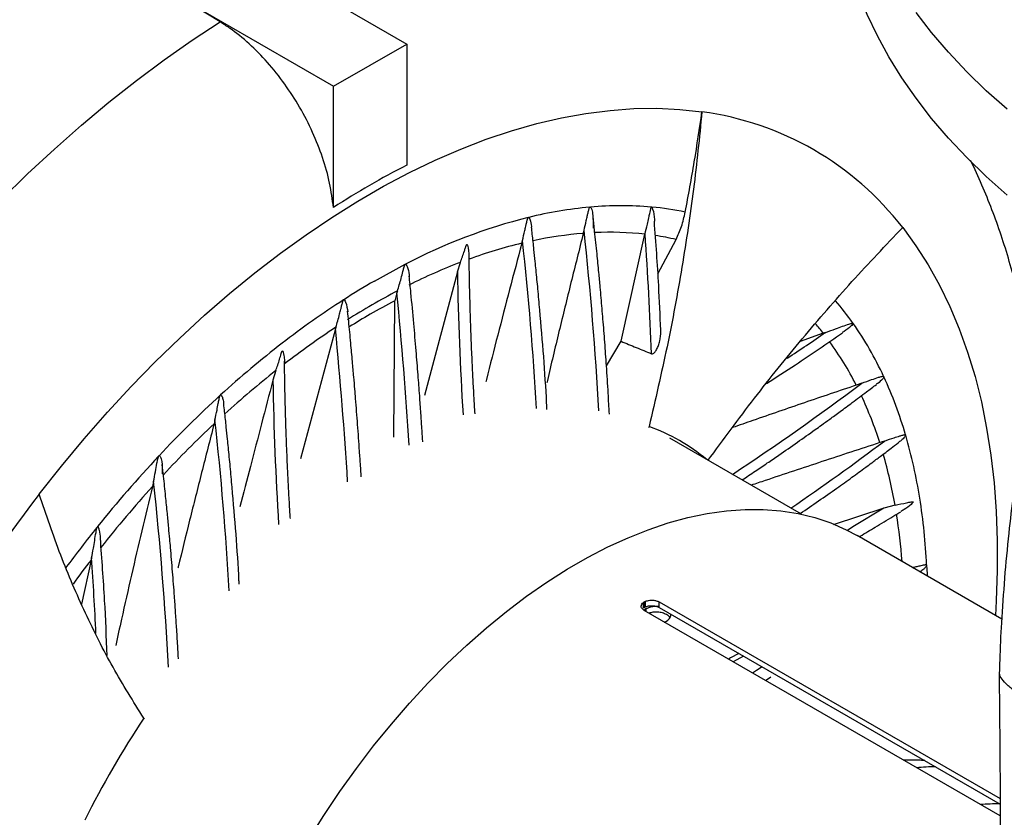
# Model space of a CAD drawing. Units: inches. Extents: x 0.1 to 16.9, y 0.1 to 10.9.
# Drawn here: x 7.6 to 8, y 9.5 to 9.7 of the extents above; entities that cross this region are included whole.
import ezdxf

# ---------------------------------------------------------------- set-up
doc = ezdxf.new("R2010")
doc.units = ezdxf.units.IN
doc.header["$MEASUREMENT"] = 0

msp = doc.modelspace()

# ---------------------------------------------------------------- linework, layer by layer
at = {"color": 7, "linetype": 'Continuous', "lineweight": 25}
for p, q in [((7.698217935602843, 9.768448230592353), (7.752305759845203, 9.737223994329408)), ((7.684101861369045, 9.74530839675977), (7.671449811069504, 9.752995321106754)), ((7.671449811069504, 9.752995321106754), (7.725537635178844, 9.721771084883946)), ((7.725537635178844, 9.721771084883946), (7.752305759845203, 9.737223994329408)), ((7.752305759845203, 9.737223994329408), (7.752305759845203, 9.692903497129697)), ((7.725537635178844, 9.677450587684232), (7.725537635178844, 9.721771084883946)), ((7.819246151757701, 9.677586764535143), (7.81931053582642, 9.677625265420097)), ((7.84173137647744, 9.677630826791072), (7.841813434875201, 9.677680509072612)), ((7.796760927037958, 9.673819171536953), (7.796807237729745, 9.67384657631896)), ((7.816856364719664, 9.667996081850044), (7.817110388138697, 9.669089093677648)), ((7.830626369236644, 9.628559579875462), (7.839369638193866, 9.667680866255731)), ((7.839369638193866, 9.667680866255731), (7.839400110425505, 9.66781261624382)), ((7.794372588821689, 9.664390599554288), (7.794618196417421, 9.665399756719001)), ((7.844110647023159, 9.65323111124524), (7.850729165667859, 9.665770917217605)), ((7.740547865238604, 9.650578327429264), (7.751796706682308, 9.656710744584535)), ((7.751796706682308, 9.656710744584537), (7.751820915380728, 9.656722739501282)), ((7.770847715211469, 9.653967697861887), (7.771951315446688, 9.657390366067876)), ((7.770847715211469, 9.653967697861889), (7.75884246376952, 9.608677244960822)), ((7.748735679683004, 9.64627037062245), (7.747940610283759, 9.643362590199215)), ((7.748933524223353, 9.646950455029584), (7.748735679683004, 9.64627037062245)), ((7.729292722169499, 9.643719489009037), (7.72927481509632, 9.643707152851652)), ((7.729305252878353, 9.643726685373993), (7.729292722169499, 9.643719489009037)), ((7.747665553149544, 9.593501448729075), (7.747940610283759, 9.643362590199215)), ((7.915470377133662, 9.635048369490685), (7.915467973381045, 9.63514682658438)), ((7.726270557900844, 9.633084961020902), (7.713537358983819, 9.5855386974583)), ((7.726442571668232, 9.63368518760165), (7.726270557900844, 9.633084961020902)), ((7.904551206376332, 9.631488887726228), (7.896078557904501, 9.628441774489154)), ((7.905424593875813, 9.631805629012185), (7.904551206376332, 9.631488887726228)), ((7.825314494747401, 9.619576653937516), (7.830626369190458, 9.628559579795112)), ((7.706816610367547, 9.627832509658251), (7.706820028158987, 9.627834443212544)), ((7.704490078767616, 9.61780681537542), (7.703404001998979, 9.61430230876955)), ((7.926673005435331, 9.615550401566958), (7.926671493539928, 9.615626955748285)), ((7.918606069436747, 9.613234319170553), (7.916591749662194, 9.612509316388289)), ((7.684334803439246, 9.608916951866), (7.684287132155962, 9.608890102008639)), ((7.682268519358422, 9.599794656950824), (7.681935090564626, 9.598339341575823)), ((7.840884592182328, 9.597355391221306), (7.840726999535943, 9.596900275123199)), ((7.896577007104327, 9.565306532105467), (7.848485029496588, 9.593069439828309)), ((7.926851858425996, 9.592074524695088), (7.92517405205322, 9.591490924133364)), ((7.934651136198777, 9.594190970835948), (7.934650356086835, 9.59424556939765)), ((7.661849578719505, 9.58672365699581), (7.661782528403085, 9.58668628242528)), ((7.659822374329232, 9.57722459223124), (7.659443161109493, 9.575444501048471)), ((7.939792466051146, 9.571197836531598), (7.939792491565705, 9.571193904527036)), ((7.926683166105881, 9.567570462183022), (7.90820233806316, 9.561491370429218)), ((7.930756804322817, 9.568668110536999), (7.926683166105881, 9.567570462183022)), ((7.639364353999763, 9.560806831383374), (7.639277890235177, 9.560759227891378)), ((7.969741102479571, 9.527008070263584), (7.916878212881511, 9.557525166853878)), ((7.637150322382883, 9.549346261090047), (7.636987967278592, 9.548577418602518)), ((7.636987967278592, 9.548577418602518), (7.633516157928729, 9.532483557755894)), ((7.942314006147492, 9.546698906318966), (7.942312347878083, 9.546718627454629)), ((7.942314046204649, 9.546684459449658), (7.942314006147492, 9.546698906318966)), ((7.838789814760104, 9.533046102087877), (7.839138296013778, 9.53327310675208)), ((7.838794280994766, 9.531035599841395), (7.838789814760104, 9.533046102087877)), ((7.838794280994766, 9.531035599841395), (7.839138295986692, 9.531260019580989)), ((7.839138296013778, 9.53327310675208), (7.839530868111237, 9.533473509228287)), ((7.839138295986692, 9.531260019580989), (7.839138296013778, 9.53327310675208)), ((7.839138295986692, 9.531260019580989), (7.839526402380796, 9.531457850666614)), ((7.839526402380796, 9.531457850666614), (7.839530868111237, 9.533473509228287)), ((7.844577576564915, 9.531230114859648), (7.844610771975453, 9.533262000321226)), ((7.844577576564915, 9.531230114859648), (7.969131692763301, 9.459326554088644)), ((7.844610771975453, 9.533262000321226), (7.969117591222142, 9.461385743499255)), ((7.969135912520495, 9.455018451229806), (7.839105098222173, 9.530083642516706)), ((7.839666305991077, 9.530677881141603), (7.839179466510157, 9.530360694759061)), ((7.839179466510157, 9.530360694759061), (7.839180483310505, 9.530040123631538)), ((7.839666309574185, 9.530677883468021), (7.83966630254207, 9.52975966615886)), ((7.846377636807001, 9.525885295356018), (7.847278719764579, 9.52628031359728)), ((7.847278719764579, 9.52628031359728), (7.847765951577762, 9.526595814376591)), ((7.875429075082382, 9.513419923866088), (7.871621792883136, 9.511312154251295)), ((7.883413158285672, 9.5045051438957), (7.88540296978123, 9.505813558176076)), ((7.65647657067917, 9.490333818371797), (7.656231852601497, 9.490757633658362))]:
    msp.add_line(p, q, dxfattribs=at)
at = {"color": 7, "linetype": 'Continuous', "lineweight": 25, "flags": 128}
for points in [[(7.9716727667205, 9.68196627655137), (7.96409231831911, 9.688747997037307), (7.956966842967071, 9.695692168391194), (7.950306773194938, 9.702788623532763), (7.94412186012498, 9.710026972420446), (7.938421159194401, 9.717396617263612), (7.93321301689711, 9.72488676803897), (7.928505058563484, 9.732486458288433), (7.924304177195989, 9.740184561175285), (7.920616523377014, 9.747969805775188), (7.917447496263704, 9.755830793578127), (7.914801735682951, 9.763756015177165), (7.912683115338159, 9.771733867119563), (7.911094737137674, 9.779752668895599), (7.910038926653238, 9.787800680040188), (7.909517229715068, 9.795866117322321), (7.909456780737649, 9.799702827163536)], [(7.9716727667205, 9.713371692393128), (7.96409231831911, 9.720153412879068), (7.956966842967071, 9.727097584232952), (7.950306773194938, 9.734194039374522), (7.94412186012498, 9.741432388262204), (7.938421159194401, 9.74880203310537)], [(7.516939559690447, 9.56907521995989), (7.524677819932961, 9.581297117441988), (7.532665648658452, 9.59331796398299), (7.540891509889995, 9.605120399144523), (7.549343523885474, 9.616687377916694), (7.55800948429423, 9.62800219533439), (7.56687687578541, 9.639048510602496), (7.575932892122537, 9.649810370695171), (7.585164454658197, 9.660272233395137), (7.594558231222156, 9.670418989739638), (7.6041006553756, 9.680235985840735), (7.613777946003705, 9.689709044048357), (7.623576127218256, 9.69882448342559), (7.633481048541538, 9.707569139506601), (7.643478405342371, 9.715930383308702), (7.653553759494791, 9.723896139571027), (7.663692560229494, 9.731454904193583), (7.673880165147986, 9.738595760851387), (7.684101861369045, 9.74530839675977)], [(7.61806018175556, 9.572652580372752), (7.62618225294003, 9.582917057216065), (7.634496567494488, 9.59290091734815), (7.642988974629812, 9.602587168448299), (7.651645020447036, 9.61195932472014), (7.660449972537589, 9.621001434950113), (7.669388845057541, 9.629698109656108), (7.678446424233201, 9.638034547280038), (7.687607294254637, 9.645996559379775), (7.696855863513059, 9.653570594777593), (7.706176391137419, 9.660743762623975), (7.715553013785033, 9.667503854337577), (7.724969772640668, 9.67383936438398), (7.734410640578102, 9.67973950985786), (7.743859549437962, 9.685194248835273), (7.753300417375397, 9.6901942974648), (7.762717176231031, 9.694731145768458), (7.772093798878646, 9.698797072125515), (7.781414326503006, 9.702385156414529), (7.790662895761429, 9.705489291791231), (7.799823765782864, 9.708104195082267), (7.808881344958523, 9.710225415777039), (7.817820217478476, 9.711849343602378), (7.826625169569029, 9.712973214667159), (7.835281215386252, 9.713595116166386), (7.843773622521575, 9.713713989636737), (7.852087937076035, 9.713329632758057), (7.860210008260506, 9.712442699697702)], [(7.71646034500534, 9.446287266358736), (7.722052257686081, 9.455190607562498), (7.727889753483304, 9.463895780545881), (7.733957352407558, 9.472379700755058), (7.740238964277269, 9.480619870358785), (7.746717931386999, 9.488594437908608), (7.753377072680696, 9.496282256284967), (7.76019872931276, 9.503662938775566), (7.76716481147613, 9.510716913137262), (7.774256846373199, 9.517425473498141), (7.781456027202354, 9.523770829962118), (7.788743263030227, 9.529736155784553), (7.796099229417431, 9.535305631993753), (7.803504419663483, 9.540464489340032), (7.81093919653508, 9.545199047461113), (7.818383844340506, 9.54949675115999), (7.825818621212103, 9.55334620369905), (7.833223811458155, 9.556737197022175), (7.840579777845358, 9.559660738824668), (7.847867013673232, 9.562109076399233), (7.855066194502387, 9.564075717194761), (7.862158229399455, 9.565555446033404), (7.869124311562826, 9.56654433894029), (7.875945968194889, 9.567039773549206), (7.882605109488586, 9.567040436056631), (7.889084076598316, 9.566546324705715), (7.895365688468026, 9.565558749790936), (7.901433287392281, 9.564080330183431), (7.907270783189504, 9.562114986386224), (7.912862695870244, 9.559667930137755), (7.916878212881514, 9.557525166853878)], [(7.87363536729853, 9.514455409328779), (7.870669003362395, 9.51277896831773), (7.869877183960935, 9.512319295544476)]]:
    msp.add_lwpolyline(points, dxfattribs=at)
at = {"color": 8, "linetype": 'Continuous', "lineweight": 25, "flags": 128}
for points in [[(7.933553585118065, 9.670088589904948), (7.938382025685821, 9.663496921291824), (7.942871352153285, 9.656487490727564), (7.947013923780892, 9.649072228116095), (7.950802689998551, 9.641263754078974), (7.954231202405563, 9.633075358475365), (7.957293625745665, 9.624520977782977), (7.959984747838512, 9.615615171378472), (7.9622999884507, 9.606373096757705), (7.96423540709123, 9.596810483737992), (7.965787709718138, 9.58694360768628), (7.966954254344886, 9.576789261818826), (7.967733055536965, 9.566364728619488), (7.968122787791069, 9.555687750425296), (7.968122787791069, 9.544776499229377), (7.967733055536965, 9.53364954575259), (7.967415407240876, 9.52835066554694)], [(7.926683166105881, 9.567570462183022), (7.915356379417195, 9.56067035143735), (7.913349074646289, 9.559426453157666)], [(7.942314046204643, 9.546684459449656), (7.942450955950287, 9.543520057744242), (7.942478350546224, 9.542746521952342)], [(7.882161554993177, 9.509533345941724), (7.880180319258228, 9.50823514523232), (7.878665232473697, 9.507246063124848)]]:
    msp.add_lwpolyline(points, dxfattribs=at)
at = {"color": 7, "linetype": 'Continuous', "lineweight": 25}
for centre, radius, start, end in [((7.845396881464659, 9.6021104753205), 0.1113221831509374, 37.63601233930892, 82.35323590594088), ((7.893040248045947, 9.418206955728461), 0.3086492929311936, 117.1272943095151, 122.8673291577889), ((7.833163537592982, 9.525560143300531), 0.1526623306270928, 95.23060375307732, 103.7443796485453), ((7.830736748904655, 9.552599802151454), 0.1255135010981121, 84.97461094091163, 95.16505757509759), ((7.831910652649518, 9.568271061460308), 0.1097996899245306, 78.33830448080364, 84.77487830376596), ((7.846750744512955, 9.474801663613379), 0.2051997814601323, 104.1000202377652, 117.5563974113736), ((6.670340090627531, 9.583329886973416), 1.172108638921758, 1.987741112210675, 4.133324085434444), ((7.835710072071926, 9.492795626434903), 0.1765038875529545, 103.5445612981502, 110.0875682355486), ((7.849165320357062, 9.456769938156528), 0.2149664128407776, 111.0505220563916, 116.53321348091), ((7.880960770172738, 9.407530235763142), 0.2806922847792545, 120.0157372501232, 122.7034511728027), ((7.869086081134482, 9.417699027146254), 0.2588297782690934, 117.6594028781189, 122.3352205891749), ((7.899846239422165, 9.378583851892701), 0.315253827110645, 122.755867592982, 127.7551422252061), ((7.894276632144579, 9.3786266139511), 0.3053246597453777, 123.3457815791449, 127.684542208908), ((7.812651475425414, 9.563009636142842), 0.1255440386910093, 24.82771759323446, 35.01651020981836), ((7.928195511013453, 9.34188719941743), 0.3616254047924933, 127.7471045579252, 132.4033973004316), ((7.788009156924583, 9.551589658061415), 0.1527044190375393, 16.24999970794464, 24.76221005796205), ((7.958211566288377, 9.30895278430773), 0.4061860231343092, 132.4221680995785, 136.8546584371154), ((7.817432369754143, 9.531909076041883), 0.06952141330112267, 50.13504394685454, 70.28521968839732), ((7.755478526904608, 9.542060931156998), 0.1866021568959162, 8.983072310146703, 16.22228660333577), ((7.987013863158772, 9.281904005402884), 0.4456982920748054, 136.8855944138734, 141.2615699613968), ((8.057936825948731, 9.233999813132437), 0.5551370631350149, 142.4080015722357, 157.5919982821366), ((7.71668437741858, 9.53585641604744), 0.2258892841423254, 2.75621293596525, 9.000159003830458), ((7.955172171195708, 9.293324764959324), 0.3582527762962067, 146.5575349564086, 153.4424648979622)]:
    msp.add_arc(centre, radius, start, end, dxfattribs=at)
at = {"color": 8, "linetype": 'Continuous', "lineweight": 25}
for centre, radius, start, end in [((7.828251551048666, 9.52554904519006), 0.1429020941927849, 94.57369081016081, 102.0192200730484), ((6.597603525665822, 9.535807434535627), 1.226768514546279, 3.142562660821231, 6.23718317583726), ((7.826561257968599, 9.551545556343191), 0.1168394831059978, 83.70637414938486, 92.69123749312688), ((6.575755915666266, 9.532056939401143), 1.226134399798068, 3.362013671053522, 6.243296536570778), ((7.828067909665758, 9.565534476821083), 0.102766125289213, 77.26084032004894, 81.54571824282579), ((8.919747000098893, 9.672932475073916), 1.149055799162746, 180.945690394593, 183.5557529780756), ((6.202604965598154, 9.494242946843746), 1.553586985854772, 3.556405545662388, 5.615708498699059), ((7.82494750333503, 9.571333254418837), 0.1106977195693565, 35.23290753631818, 40.61334147071511), ((6.180652940965748, 9.481306427195934), 1.553052008501384, 3.539890991571434, 5.608422773543094), ((7.367788774171443, 10.41711587664383), 0.9517165857882594, 303.3774175287102, 304.3961587532295), ((7.8226000304373, 9.567152430424096), 0.1041881709983386, 38.13398315795006, 40.62011387042594), ((7.811900232585964, 9.559483186010858), 0.1173545237752971, 26.86216035428349, 35.99997533967361), ((7.922133335735112, 9.342944620696523), 0.350596368160196, 128.3731256809588, 132.3663949319227), ((8.853929012473623, 9.634053847543752), 1.150694539402891, 180.9835237337267, 183.6129822150696), ((7.36658976699835, 10.34595637037112), 0.9173895587335452, 303.3789857198271, 306.9935473153932), ((7.788177390793005, 9.547907301005361), 0.1437623643427225, 17.64776058320564, 24.99485200496956), ((6.465424925333632, 9.467337857944017), 1.224031509366609, 3.274342260015694, 6.212344969280686), ((7.952112293752658, 9.310500844172088), 0.3947742667780502, 133.1871837466916, 137.0000725271236), ((7.387751813411887, 10.3062213592566), 0.8947818504241345, 304.3562404217172, 307.0486745928629), ((7.756292966479218, 9.538177888548471), 0.1771081148678043, 9.913196307333124, 16.09665034437386), ((7.980593706740095, 9.284267851576663), 0.4334991512753643, 137.8024363656847, 141.655141923738), ((6.441905212092345, 9.44509238024099), 1.22506372712467, 3.009180872255832, 6.191819855589471), ((7.720582954475631, 9.532154516379462), 0.2133280719024055, 4.268866561365326, 8.955996848345507), ((8.006026770211411, 9.266432294065458), 0.4702103003746695, 141.275577193967, 143.5459995873179), ((6.458369381129287, 9.465899078132916), 1.181730908373897, 2.707006611622593, 4.049275319658675), ((7.997827752248363, 9.270554217757676), 0.4555241493324391, 142.3861324017997, 143.7680209703649), ((7.945134456284826, 9.399979613037), 0.07295941856450364, 89.67074457405741, 95.13770661176613), ((7.968523372895783, 9.386477478820876), 0.0729594186235469, 89.67074457627061, 95.13770660955178)]:
    msp.add_arc(centre, radius, start, end, dxfattribs=at)
at = {"color": 7, "linetype": 'Continuous', "lineweight": 25}
for points, knots in [([(7.725537635178844, 9.677450587684232), (7.725156529913241, 9.680385518543323), (7.724383278328018, 9.686340408554425), (7.721737489209537, 9.695663667235033), (7.718046425566336, 9.70505732017127), (7.713372582155935, 9.71413193109632), (7.70779429180717, 9.722778705468642), (7.701565553283308, 9.730603030085875), (7.694752543604026, 9.737503400461154), (7.688861002598678, 9.742280853265141), (7.6852627012103, 9.744569924640512), (7.684101861369045, 9.74530839675977)], [0, 0, 0, 0, 0.1163025736459733, 0.2359745654398778, 0.3522782194569847, 0.4719612623027062, 0.5881446008063159, 0.7077060853464694, 0.8237355004575299, 0.9431357099967941, 1, 1, 1, 1]), ([(7.860210008260506, 9.712442699697702), (7.859260865007493, 9.703049720844898), (7.857362578034126, 9.684263758514334), (7.853025212507684, 9.655574234065043), (7.84768776532963, 9.626587549475044), (7.843152316917591, 9.607099445488602), (7.840884592182328, 9.597355391221306)], [0, 0, 0, 0, 0.2483760512382646, 0.4967522247730546, 0.7483760536623172, 1, 1, 1, 1]), ([(7.854104749579146, 9.675804284089416), (7.855249327653933, 9.681940181867471), (7.857540116834594, 9.694220731838886), (7.859319621600998, 9.706365824460745), (7.860210008260506, 9.712442699697702)], [0, 0, 0, 0, 0.49964356582858, 1, 1, 1, 1]), ([(7.98122453727133, 9.614877279493093), (7.981184663171247, 9.615241579897218), (7.980757975443166, 9.619139912685954), (7.979613138334619, 9.626416945227874), (7.977761300238784, 9.6366785008298), (7.975518065640948, 9.646723231263765), (7.972930269989053, 9.656555827961997), (7.9699835168698, 9.66615197710772), (7.966695501730409, 9.675505374351362), (7.963023745192059, 9.684569490559259), (7.96024266788436, 9.690923162639065), (7.958577989973728, 9.694176472709248), (7.958370795784299, 9.694581396051259)], [0, 0, 0, 0, 0.01262059513849013, 0.1350514006705839, 0.257341861112484, 0.3793998013211017, 0.5011303008852926, 0.6224393219647433, 0.7432380654149288, 0.8634477002589379, 0.9830040136421537, 1, 1, 1, 1]), ([(7.817110388138697, 9.669089093677648), (7.817377071627485, 9.670259475123297), (7.817756127048772, 9.671923018051888), (7.818266767194647, 9.674152630549303), (7.818535393497268, 9.67534828144484), (7.818725707203657, 9.676158882523845), (7.818865604410917, 9.676698649620942), (7.818985909335515, 9.677093449981026), (7.819086427724763, 9.677357340430163), (7.819184055624373, 9.677523608915426), (7.81922853199401, 9.67756884414242), (7.819246151757703, 9.67758676453513)], [0, 0, 0, 0, 0.4515111441989718, 0.6417635668315659, 0.769324302528505, 0.8532177568960068, 0.9079717407041035, 0.9437570243100952, 0.9797280237258964, 0.9919690515556872, 1, 1, 1, 1]), ([(7.81931053582642, 9.677625265420097), (7.819332235771188, 9.677628922592723), (7.819380063565524, 9.677636983189284), (7.81941712367099, 9.67761542889665), (7.81943736923895, 9.677603654000412)], [0, 0, 0, 0, 0.4537099205349004, 1, 1, 1, 1]), ([(7.81943736923895, 9.67760365400041), (7.819530206456775, 9.677472689323734), (7.819984134038799, 9.676832337529406), (7.820488611072662, 9.67407618464972), (7.820447925373311, 9.671659280840537), (7.820418899031885, 9.669934992545723)], [0, 0, 0, 0, 0.0686222458530609, 0.3355284751416583, 1, 1, 1, 1]), ([(7.839400110425505, 9.66781261624382), (7.839679111861966, 9.668957592574527), (7.840132386507916, 9.670817757695904), (7.840741359005294, 9.673413404355198), (7.841098629553537, 9.675093359906246), (7.841315780885626, 9.676163455328048), (7.8414797945612, 9.676893901124336), (7.841581960478571, 9.677335621159406), (7.841695980119061, 9.677582381832549), (7.841724305115413, 9.677621148624846), (7.841731376477445, 9.677630826791074)], [0, 0, 0, 0, 0.386623252140776, 0.6281204855144704, 0.782981132511448, 0.8768263955118539, 0.9320465867432434, 0.987493476552914, 0.9968777346358352, 0.9999999999999999, 0.9999999999999999, 0.9999999999999999, 0.9999999999999999]), ([(7.841813434875201, 9.677680509072612), (7.841830135652491, 9.677676325458139), (7.841869003953339, 9.677666588786412), (7.841895126698791, 9.677633409050252), (7.841910025126624, 9.677614485851478)], [0, 0, 0, 0, 0.4296760322893965, 1, 1, 1, 1]), ([(7.841910025126624, 9.677614485851478), (7.84200805072099, 9.677363969498831), (7.842548323130605, 9.675983237513803), (7.842857276045753, 9.674120464041586), (7.842813507473121, 9.672663471181645), (7.842807394485948, 9.67245997862689)], [0, 0, 0, 0, 0.1601551331478892, 0.8827021173173558, 1, 1, 1, 1]), ([(7.850729165667859, 9.665770917217605), (7.851445089702867, 9.667327394674999), (7.852892133900747, 9.670473387215718), (7.853697724384783, 9.674014921330214), (7.854104749579146, 9.675804284089416)], [0, 0, 0, 0, 0.4947492523424136, 1, 1, 1, 1]), ([(7.794618196417421, 9.665399756719001), (7.794894188955172, 9.666567962301867), (7.795282292083379, 9.668210703242595), (7.79578873736715, 9.670412881661141), (7.796048404212336, 9.671571481686694), (7.796232063959866, 9.672362009300274), (7.796367110937279, 9.6728933407393), (7.796480505959789, 9.673276527640324), (7.796574105829915, 9.673536123007466), (7.796662738192411, 9.673705105252099), (7.796717750756165, 9.67378137321039), (7.79675049947056, 9.673810042807434), (7.796760927037958, 9.673819171536943)], [0, 0, 0, 0, 0.4554997367308719, 0.6405277264492124, 0.7652108622433584, 0.8479013046536704, 0.9024281105772778, 0.9384633093247192, 0.9718924075823938, 0.9854594488889548, 0.9953701212546611, 1, 1, 1, 1]), ([(7.796807237729745, 9.67384657631896), (7.796821635272627, 9.673850828150043), (7.796852026079532, 9.67385980305489), (7.796878480044927, 9.67385406556749), (7.796892401532906, 9.673851046195509)], [0, 0, 0, 0, 0.4737466474042555, 1, 1, 1, 1]), ([(7.79689240153292, 9.673851046195544), (7.796938490400298, 9.673819947256298), (7.797145653677493, 9.673680161695538), (7.797534466993305, 9.672504876043428), (7.797918448410301, 9.671336194592554), (7.797906396037973, 9.670340990257579), (7.797905373237662, 9.6702565342455)], [0, 0, 0, 0, 0.05091007138226312, 0.2288339425506622, 0.9345565452504234, 1, 1, 1, 1]), ([(7.826368496352845, 9.60192515510521), (7.826233112242632, 9.604465030118165), (7.825919707596948, 9.610344661245326), (7.825357075446678, 9.619106723517463), (7.824714879606473, 9.62815211948535), (7.824066835852107, 9.636427050255413), (7.823496048214937, 9.643150127822759), (7.822987426493391, 9.64882151454537), (7.822488555180937, 9.654166151659572), (7.821818612651982, 9.660964564033625), (7.82112069062079, 9.667727087282453), (7.820612746605929, 9.672237230719778), (7.820416436581613, 9.673980309370066)], [0, 0, 0, 0, 0.1072717880469069, 0.2483266069588337, 0.368009274018801, 0.4859102100399258, 0.5934755626881681, 0.6475476101954126, 0.7211925281901689, 0.8148246234870427, 0.9284334855766798, 1, 1, 1, 1]), ([(7.84513355691571, 9.63258093635027), (7.844916277756652, 9.638017398453231), (7.844390042413303, 9.651184139864425), (7.843394058359056, 9.664590275941986), (7.84280930965887, 9.672461105412033)], [0, 0, 0, 0, 0.4128935120074089, 1, 1, 1, 1]), ([(7.803569585507584, 9.603593813574564), (7.80353273847965, 9.60437942058699), (7.80296920667076, 9.616394352742699), (7.801757310551801, 9.63114583949178), (7.800289232579994, 9.647454908037465), (7.799720432209324, 9.653327769403118), (7.799237457677243, 9.658128521121592), (7.798783672232692, 9.662495360012741), (7.798337287294665, 9.666682840685608), (7.798026751037006, 9.669421581354314), (7.797931285349368, 9.670263530578447)], [0, 0, 0, 0, 0.03601515843961405, 0.5508093466385107, 0.6640084538977382, 0.7678997591453415, 0.8135086599833822, 0.8783909864315144, 0.9626147098221018, 1, 1, 1, 1]), ([(7.816856364719664, 9.667996081850044), (7.815343930912035, 9.662004317669865), (7.812325115607497, 9.650044766569476), (7.807953824590167, 9.632094723594774), (7.805016168581238, 9.619897390857725), (7.803602149469385, 9.61365093878248), (7.80354576209416, 9.613401846649252)], [0, 0, 0, 0, 0.3302341625988214, 0.6591468261985746, 0.9864076690005231, 0.9999999999999999, 0.9999999999999999, 0.9999999999999999, 0.9999999999999999]), ([(7.862396312313511, 9.584932902500357), (7.86802701544029, 9.592593046890414), (7.879288419167724, 9.607913332233924), (7.896896808681109, 9.629690981720548), (7.914954571012567, 9.650611860001005), (7.927353914806943, 9.66359634771091), (7.933553585118065, 9.670088589904948)], [0, 0, 0, 0, 0.2483769677649182, 0.4967538240993762, 0.7483769764225705, 1, 1, 1, 1]), ([(7.771951315446688, 9.657390366067876), (7.772454411054301, 9.658750361724817), (7.773097025375272, 9.660487512024647), (7.773719698868409, 9.662530978449377), (7.773923526114503, 9.663162979823708), (7.774015934959188, 9.663427899607536), (7.774089062517017, 9.66361474055048), (7.774148290031484, 9.66374412599441), (7.774201746552843, 9.663833572464704), (7.77424120344531, 9.663882721311785), (7.774277217902272, 9.663911989949652), (7.77431210315882, 9.663925919620313), (7.774355032149741, 9.663923091636095), (7.774441470565938, 9.66386137298133), (7.774624874762473, 9.66346480850332), (7.775067406314012, 9.661640686512273), (7.775079244038706, 9.65993475735869), (7.775088765874333, 9.658562569931501)], [0, 0, 0, 0, 0.3144589674413689, 0.401664877963019, 0.4277882487013578, 0.4444431223883931, 0.4555653925152717, 0.4656195300717642, 0.4705632958393298, 0.4743194313151133, 0.4769959387770594, 0.4796808491575016, 0.4831460099309896, 0.4895653792454513, 0.5136077489037155, 0.6087637459996926, 1, 1, 1, 1]), ([(7.794372588821689, 9.664390599554288), (7.792880273062955, 9.658743135244615), (7.789922579508703, 9.647550149652378), (7.785617358447297, 9.630942918823559), (7.782719083108971, 9.619702151144578), (7.781292194512837, 9.613999277809306), (7.781221107907131, 9.613715164593128)], [0, 0, 0, 0, 0.3345833742422502, 0.6631271455545219, 0.9832172267393718, 0.9999999999999999, 0.9999999999999999, 0.9999999999999999, 0.9999999999999999]), ([(7.748933524223353, 9.646950455029584), (7.749388148729127, 9.648436725899275), (7.750071259981335, 9.650669971890245), (7.750824892652366, 9.653654653341356), (7.751200113305829, 9.655194413703617), (7.75141851677119, 9.65598029737682), (7.751561408324164, 9.656376620449308), (7.751661033153347, 9.656568013598084), (7.751733791620861, 9.656665424596918), (7.75177662375988, 9.656696378251487), (7.751796700401823, 9.656710887109877)], [0, 0, 0, 0, 0.4987151339972299, 0.7493610998829625, 0.8747271217295649, 0.9373948376625583, 0.9686820377602752, 0.9843044583254674, 0.9926430531483237, 0.9999999999999999, 0.9999999999999999, 0.9999999999999999, 0.9999999999999999]), ([(7.75182091538073, 9.656722739501319), (7.751843861497536, 9.656728175269228), (7.75190166953113, 9.65674186957125), (7.75203512391987, 9.656677662248804), (7.752388247124121, 9.656194279336368), (7.75287489006946, 9.654602153300825), (7.753315226410292, 9.653117435105917), (7.75326827540836, 9.65210267614043), (7.75326728618329, 9.65208129587229)], [0, 0, 0, 0, 0.01329934034428607, 0.03350495946311382, 0.09593161655978073, 0.3854967127002291, 0.9870528416074295, 1, 1, 1, 1]), ([(7.777300074146177, 9.602064960482226), (7.777234266790817, 9.603120139599383), (7.77705741563561, 9.605955835469484), (7.776771499660754, 9.610942246470056), (7.776430444210567, 9.61740129590917), (7.776077385997407, 9.624979333888545), (7.775732638260067, 9.633664974725368), (7.77542927646672, 9.643439104687554), (7.7752181520807, 9.652271696778477), (7.775160903648793, 9.657816093466566), (7.77514074929801, 9.659768002226555)], [0, 0, 0, 0, 0.0541329633883758, 0.1454773111225531, 0.2564858044543321, 0.3871536070093354, 0.537472137268099, 0.7074276653699432, 0.896999703480538, 1, 1, 1, 1]), ([(7.758193657611885, 9.591723145385856), (7.758174810707934, 9.592031889701985), (7.758071173813685, 9.593729638155738), (7.75784824121127, 9.597202621356997), (7.757493060127472, 9.60252720946546), (7.757034117288176, 9.609010875883415), (7.75645749627879, 9.616659913634544), (7.755745900802443, 9.625481902771414), (7.754874240201467, 9.635487379559377), (7.754033789402064, 9.644585188589382), (7.753443040902327, 9.650365230274664), (7.753235198780257, 9.652398813313903)], [0, 0, 0, 0, 0.01541694364622439, 0.08477594847748106, 0.1731635800795155, 0.2805784409815744, 0.4070176173005339, 0.5524759654812116, 0.7169452735140992, 0.9004132976369612, 1, 1, 1, 1]), ([(7.726442571668232, 9.63368518760165), (7.726906114751646, 9.63524691361985), (7.727522984579752, 9.637325213771161), (7.728202771059805, 9.6400720229788), (7.728500884459585, 9.64133042745416), (7.728705147734037, 9.642177503092787), (7.728852296180862, 9.642740598424645), (7.728974450351715, 9.64314364805859), (7.729074832000041, 9.643415354361201), (7.729170469459637, 9.643591384428516), (7.729229442918632, 9.643669280596091), (7.729264120631649, 9.643698226158692), (7.72927481509632, 9.643707152851652)], [0, 0, 0, 0, 0.5106726777588385, 0.6795885392747332, 0.792078214588636, 0.8659175924821712, 0.9142168886402344, 0.945954326306798, 0.9754445243548073, 0.9873357043270804, 0.9960943830811158, 1, 1, 1, 1]), ([(7.729305252878354, 9.643726685373991), (7.729326105245425, 9.643734682353198), (7.729376006845037, 9.643753819847426), (7.729484093436258, 9.643726533457794), (7.72975080602528, 9.643462071983523), (7.730375232775592, 9.641949948874894), (7.73059411645552, 9.640471103846695), (7.730768746744019, 9.639291248253967)], [0, 0, 0, 0, 0.01211277340237172, 0.02898696183742593, 0.07257317595552633, 0.2600781661830752, 1, 1, 1, 1]), ([(7.747940610283759, 9.643362590199215), (7.744934306026513, 9.641753768912741), (7.739392559084835, 9.638788107528821), (7.733850812143158, 9.63536826737895), (7.731315369458724, 9.6338036328366)], [0, 0, 0, 0, 0.5424831355318142, 1, 1, 1, 1]), ([(7.735695303093393, 9.578938396968999), (7.735608731713602, 9.580331818213605), (7.735414356860152, 9.583460404714913), (7.73498877350908, 9.589846080517503), (7.734407721249075, 9.598011255180378), (7.733819851090411, 9.60558420123984), (7.733345494390406, 9.611384518853134), (7.732966491072534, 9.615878054944401), (7.732474626956146, 9.621498785655172), (7.731851990325662, 9.62828145065486), (7.731267714223843, 9.634419109065115), (7.730869907870305, 9.638304889313321), (7.730744133818136, 9.639533452716872)], [0, 0, 0, 0, 0.069659748782167, 0.1564039234855016, 0.3184891260545953, 0.4759493996927142, 0.5320277720129543, 0.6056180824432861, 0.6981085886512138, 0.809494326155456, 0.9397680043378316, 1, 1, 1, 1]), ([(7.905424593875813, 9.631805629012185), (7.90664940875598, 9.63223664244255), (7.909673096156761, 9.633300680690345), (7.912941860956495, 9.634574940441203), (7.914887878575752, 9.63507246704007), (7.915366916423341, 9.635194939760092)], [0, 0, 0, 0, 0.3391801890947591, 0.8373305068114758, 1, 1, 1, 1]), ([(7.915467973381045, 9.63514682658438), (7.915456206264068, 9.635159082477916), (7.915428820242753, 9.635187606045944), (7.915389399192906, 9.635192276237762), (7.915366916423342, 9.635194939760092)], [0, 0, 0, 0, 0.4296760322302366, 1, 1, 1, 1]), ([(7.841743437988078, 9.62398525842075), (7.841834191776988, 9.623961781916185), (7.84203997197558, 9.623908549981406), (7.842433479710393, 9.624038713963142), (7.843031097302477, 9.624519246537508), (7.843702639827658, 9.625551958974713), (7.844329933444898, 9.627009552016037), (7.844948275665757, 9.629183153454873), (7.84528041875377, 9.631087869556431), (7.845182974044731, 9.632426734757146), (7.845171548914808, 9.632583713099185)], [0, 0, 0, 0, 0.03233023757529393, 0.07330738241024017, 0.1423865613664298, 0.2885127284867951, 0.4549867866052827, 0.621133917992716, 0.9555789713732251, 1, 1, 1, 1]), ([(7.883754787299368, 9.613118102430949), (7.887301116149163, 9.615376875470716), (7.89680515093337, 9.621430306624116), (7.905860751728007, 9.627711365627482), (7.911537352016078, 9.631648714695366)], [0, 0, 0, 0, 0.373139296132266, 1, 1, 1, 1]), ([(7.915470377133659, 9.635048369490683), (7.915454605991639, 9.635012782491481), (7.91538269277212, 9.634850512968946), (7.914914038903174, 9.634327690700466), (7.91371589551393, 9.633153679557363), (7.912381384579681, 9.632314419141615), (7.911470121185873, 9.631741334819024)], [0, 0, 0, 0, 0.02048692107235042, 0.09341621870894166, 0.3809442904457177, 1, 1, 1, 1]), ([(7.830626369200132, 9.6285595798905), (7.832479243004388, 9.627796693787065), (7.836184990809501, 9.626270921499254), (7.839890622196354, 9.624747146140532), (7.841743437988078, 9.62398525842075)], [0, 0, 0, 0, 0.4999999734734958, 0.9999999999999999, 0.9999999999999999, 0.9999999999999999, 0.9999999999999999]), ([(7.984502273035265, 9.628385929575318), (7.984051671938022, 9.626630742522298), (7.983157851408222, 9.623149121569263), (7.981654076500906, 9.616952628215618), (7.979775897041676, 9.60852447044372), (7.977692950286468, 9.597772991037198), (7.975679393257696, 9.58547148926361), (7.973874252731971, 9.572304281159282), (7.97217619377093, 9.557729340696007), (7.970697932953805, 9.541978311051231), (7.969666256180826, 9.526500758797194), (7.969053628370848, 9.515128360314801), (7.968957426366729, 9.509199569083883), (7.968935180563263, 9.507828592192917)], [0, 0, 0, 0, 0.04474763112968325, 0.08876221475766027, 0.1580408850086993, 0.2575800736792701, 0.358914371915069, 0.4651653519852718, 0.5849110185468909, 0.7201369941236698, 0.8542526969409981, 0.9662973148096979, 1, 1, 1, 1]), ([(7.704490078767616, 9.61780681537542), (7.704962259884713, 9.619171599141335), (7.705650835448627, 9.621161845504881), (7.706271821846404, 9.62345457556338), (7.70654096282511, 9.624336958269728), (7.706617906786494, 9.624564630743103), (7.706682715038236, 9.62473202150685), (7.706736113424988, 9.624847191971066), (7.706787372167714, 9.62492716974953), (7.706823880395311, 9.624968530418922), (7.706859273066178, 9.624991697926719), (7.706894372939064, 9.625000591001058), (7.706951326241516, 9.624987100608882), (7.707089793513314, 9.624827060930238), (7.707378565650051, 9.623932164547425), (7.707679564176054, 9.62233746815998), (7.707644980158522, 9.620954749319795), (7.707627529195262, 9.62025703467011)], [0, 0, 0, 0, 0.3140778012375846, 0.4580155607023662, 0.479933165389464, 0.4943237411328834, 0.5040258234289582, 0.5136685484811104, 0.5173795935964802, 0.5211283385886675, 0.5237130106309734, 0.5262929389390859, 0.5304976248171911, 0.5419578585792525, 0.5927881412307876, 0.7945224501673108, 1, 1, 1, 1]), ([(7.709809442963241, 9.563711123262499), (7.709762680085123, 9.564451252555914), (7.709604982209055, 9.566947181426888), (7.709275070912994, 9.57270660104568), (7.708850477513994, 9.58088338766849), (7.708525155082454, 9.588408417372827), (7.708308688379053, 9.594143505943878), (7.708156796229352, 9.59857287934826), (7.707991110282904, 9.60409230198874), (7.707831199830142, 9.610717841301435), (7.707716319983247, 9.616590043053206), (7.707681620037087, 9.620238425044008), (7.707671287186656, 9.621324829767739)], [0, 0, 0, 0, 0.03801584730307341, 0.1282003721274604, 0.2967089359258297, 0.4604098580029516, 0.5187067321040988, 0.5952084420196779, 0.6913598416020426, 0.8071525980401899, 0.9425744538327835, 1, 1, 1, 1]), ([(7.703404001998979, 9.61430230876955), (7.702025503898168, 9.609002446739224), (7.699292245627731, 9.59849398704817), (7.695282013104803, 9.583079825200379), (7.692655631775891, 9.572951301138653), (7.691385980223543, 9.568054945778368)], [0, 0, 0, 0, 0.3445326529850025, 0.6831324052260344, 1, 1, 1, 1]), ([(7.918606069436747, 9.613234319170553), (7.919815866451088, 9.613674473291224), (7.921982337049504, 9.614462688958731), (7.924373616664476, 9.615269846842706), (7.925765829413709, 9.615667844301024), (7.926380174234315, 9.615791742028179), (7.92655754235239, 9.615735424133602), (7.926592038146212, 9.615724471035033)], [0, 0, 0, 0, 0.4153999511597402, 0.7438865942822138, 0.9102496780764499, 0.9825447288146476, 1, 1, 1, 1]), ([(7.926673005435334, 9.615550401566956), (7.926665565012722, 9.6155187577728), (7.926645963148872, 9.615435391897366), (7.926510263291076, 9.615184881305282), (7.925815964048071, 9.614329891713336), (7.924962979169616, 9.613451339817475), (7.924081599939885, 9.612942044270634), (7.923908647283337, 9.612842105430664)], [0, 0, 0, 0, 0.02438960540401229, 0.06425464645470698, 0.1986380498827057, 0.8427490988518523, 1, 1, 1, 1]), ([(7.926671493539928, 9.615626955748285), (7.926663671122411, 9.61564766135824), (7.926646430111883, 9.615693297587512), (7.92661125432799, 9.615713457742412), (7.926592038146211, 9.615724471035033)], [0, 0, 0, 0, 0.4537099205076612, 1, 1, 1, 1]), ([(7.916591749662194, 9.612509316388289), (7.910271377613347, 9.610368946057426), (7.897653162393862, 9.606095834715957), (7.882583517300059, 9.600916354157198), (7.873859399693119, 9.597844796831751), (7.871388380913039, 9.596974809037313)], [0, 0, 0, 0, 0.418376077670119, 0.8352608596337989, 1, 1, 1, 1]), ([(7.874861533001217, 9.577842608467304), (7.876457593122757, 9.578905278909348), (7.879550503612125, 9.580964565093238), (7.884022010006681, 9.583993244862675), (7.889175800248688, 9.587521849798591), (7.895018273803638, 9.59158496794936), (7.900197812049415, 9.595254929874633), (7.904127057064954, 9.59807430381658), (7.907152802271786, 9.60026214571111), (7.91090945796739, 9.603004870976063), (7.915397891270742, 9.606323965826698), (7.919832429314346, 9.609641629291172), (7.922741048282587, 9.611865844260008), (7.923936345347054, 9.612779885477515)], [0, 0, 0, 0, 0.09378025109848645, 0.1817312007259899, 0.2653134994262263, 0.4015247502871633, 0.5338512936548581, 0.5809769917943476, 0.6428189760214478, 0.7205448770407482, 0.814149405753921, 0.9236246919388398, 1, 1, 1, 1]), ([(7.682268519358422, 9.599794656950824), (7.682511582994443, 9.600974832607239), (7.682903346350149, 9.60287700762217), (7.683400565534434, 9.605471989681241), (7.683695320194004, 9.607054695271149), (7.683903422852116, 9.607967431476316), (7.68404061722662, 9.608485726089436), (7.68415903377837, 9.608712282933192), (7.684203328944255, 9.608797029303767)], [0, 0, 0, 0, 0.4284695385063158, 0.6905955451423593, 0.8444308975834118, 0.9283813100786166, 0.9732101492258544, 0.9999999999999999, 0.9999999999999999, 0.9999999999999999, 0.9999999999999999]), ([(7.684287132155962, 9.608890102008639), (7.684272670621849, 9.608877693849188), (7.684242144740137, 9.608851502298235), (7.684216712661113, 9.608815811634972), (7.684203328944257, 9.60879702930377)], [0, 0, 0, 0, 0.4737466471963256, 1, 1, 1, 1]), ([(7.684334803439246, 9.608916951865996), (7.684356224083235, 9.608921561859228), (7.684410807890138, 9.608933308984133), (7.684536758753537, 9.60887211615586), (7.684865060534229, 9.608420722963414), (7.685233141690845, 9.60727298609894), (7.68535817662179, 9.606219687094303), (7.685429123857586, 9.605622024886781)], [0, 0, 0, 0, 0.01721850127629985, 0.04387596140346344, 0.1259034276082218, 0.5040207151599556, 1, 1, 1, 1]), ([(7.691092891593212, 9.539752106085501), (7.691072469603546, 9.54018442574786), (7.690521503330653, 9.551848007845646), (7.68933043852171, 9.566243995764143), (7.687863181419092, 9.582552651826225), (7.687294306838077, 9.588425551107905), (7.686811325897675, 9.593226304704626), (7.686357613285135, 9.597593113393602), (7.68590157146448, 9.601868351840322), (7.685580933830926, 9.604695036110469), (7.685475458171771, 9.605624890735804)], [0, 0, 0, 0, 0.02006243599295187, 0.5412658494622731, 0.6558742938808291, 0.7610590534723891, 0.8072357884595143, 0.8729259046143049, 0.9581982195171895, 1, 1, 1, 1]), ([(7.681935090564627, 9.598339341575823), (7.680414218680066, 9.592420193401704), (7.677399872564275, 9.580688527185384), (7.673039779712764, 9.56326192821916), (7.670142736690716, 9.55159176388839), (7.668746928544337, 9.54572269713727), (7.668706490383551, 9.545552663550946)], [0, 0, 0, 0, 0.3369557508881776, 0.6678414330584442, 0.9903769858547823, 1, 1, 1, 1]), ([(7.926851858425996, 9.592074524695088), (7.928076278787728, 9.592500717006272), (7.930049766214935, 9.593187642178366), (7.932211539505824, 9.593861452283203), (7.933433292140895, 9.59422638312589), (7.934085142963093, 9.594362376087233), (7.934437906925988, 9.594407592809462), (7.934565343272449, 9.594344416286113), (7.934613012403359, 9.594320784331451)], [0, 0, 0, 0, 0.4284695385057417, 0.6905955451336678, 0.8444308975703819, 0.9283813100684185, 0.973210149217753, 1, 1, 1, 1]), ([(7.934651136198774, 9.594190970835946), (7.934645634606315, 9.594163059714896), (7.93463161551984, 9.594091936958606), (7.934529436977108, 9.593887482397774), (7.934023918323638, 9.59321739004331), (7.933134807679271, 9.592352974047), (7.932245674872397, 9.591720992740166), (7.931854511130536, 9.59144295984018)], [0, 0, 0, 0, 0.02149521748015995, 0.05477383410955698, 0.1571752102301447, 0.6292089371228167, 1, 1, 1, 1]), ([(7.934650356086835, 9.59424556939765), (7.93464677649354, 9.594260202582246), (7.934639220570311, 9.594291090789442), (7.93462204899987, 9.594310545974885), (7.934613012403353, 9.594320784331455)], [0, 0, 0, 0, 0.4737466472014084, 1, 1, 1, 1]), ([(7.92517405205322, 9.591490924133364), (7.918126385833877, 9.589175668022994), (7.904158013151867, 9.584586863843366), (7.888503334346316, 9.579388971675584), (7.879911908171599, 9.57648306267944), (7.878212358723134, 9.575908217952701)], [0, 0, 0, 0, 0.4496109737329241, 0.8911224577839468, 1, 1, 1, 1]), ([(7.896084801619184, 9.565590676283861), (7.900589719263944, 9.568651016800166), (7.907003869583904, 9.57300836262749), (7.914864750189813, 9.578701670860244), (7.919105054247135, 9.581801676071104), (7.922539929622778, 9.584343261111103), (7.925643772825147, 9.586658880846484), (7.928867954147145, 9.589083979316399), (7.931038373489292, 9.590746002145083), (7.931888116444261, 9.591396702294244)], [0, 0, 0, 0, 0.3643398295122736, 0.5187509780024324, 0.6604671367713902, 0.7226818191568717, 0.8111876723070607, 0.9260779047841629, 1, 1, 1, 1]), ([(7.659822374329232, 9.57722459223124), (7.660046034454872, 9.578410758608062), (7.660446558741612, 9.580534912123014), (7.660943033274624, 9.583435066654337), (7.661294366287919, 9.585288118536496), (7.661494192398631, 9.586164232801528), (7.661631631181231, 9.586461882465313), (7.661658361238192, 9.58651977145645)], [0, 0, 0, 0, 0.4153999511626574, 0.7438865943393939, 0.910249678136451, 0.9825447288573268, 1, 1, 1, 1]), ([(7.661782528403085, 9.58668628242528), (7.661760687205584, 9.586664803831496), (7.661712548082948, 9.586617463906103), (7.661677504952639, 9.586554285301427), (7.661658361238192, 9.58651977145645)], [0, 0, 0, 0, 0.4537099204356181, 1, 1, 1, 1]), ([(7.661849578719504, 9.586723656995805), (7.661873265287761, 9.58672675726288), (7.66193566777626, 9.586734924945867), (7.662084587784467, 9.586642907467905), (7.66248455898196, 9.586003716723585), (7.66310481546803, 9.583754956131427), (7.662993002393158, 9.581600219439595), (7.662913766764962, 9.580073278913481)], [0, 0, 0, 0, 0.01012280987983397, 0.02666863854097602, 0.08244394236797951, 0.3497797040870025, 1, 1, 1, 1]), ([(7.668896491015468, 9.512485885937169), (7.66881346665752, 9.514048557522198), (7.668610619727069, 9.517866510977784), (7.66825536967317, 9.523629014664543), (7.667858020177165, 9.529666783268175), (7.667378060455116, 9.536444243008505), (7.666780908944152, 9.544222259246562), (7.666192267872129, 9.551219731803492), (7.665715267713681, 9.556580760602174), (7.665333391094081, 9.560734481741479), (7.664836491138672, 9.56593117816814), (7.664206002723692, 9.572203474293081), (7.663580593571955, 9.578176442124134), (7.66314101379723, 9.58206865887129), (7.662979133582122, 9.583502011633415)], [0, 0, 0, 0, 0.06699893837323587, 0.1636932742191651, 0.2460026880507865, 0.324223036993247, 0.4516947796457688, 0.5755294831213998, 0.6196305881504058, 0.6775031662717362, 0.7502396564146162, 0.8378347927521576, 0.9402808315084311, 0.9999999999999999, 0.9999999999999999, 0.9999999999999999, 0.9999999999999999]), ([(7.659443161109493, 9.575444501048471), (7.658134912773669, 9.570049491485758), (7.655523079334366, 9.5592787027942), (7.651739532506092, 9.543104921828686), (7.648555752256258, 9.529155115370799), (7.646708162471639, 9.520559783672473), (7.646024096818697, 9.517377382882305)], [0, 0, 0, 0, 0.2799674593589672, 0.5589369787420734, 0.836697482234557, 1, 1, 1, 1]), ([(7.656231852601496, 9.490757633658362), (7.652413098036628, 9.496878412211379), (7.644775590620116, 9.509119966571422), (7.634718995006234, 9.529097319511598), (7.625628995471939, 9.550140965518569), (7.620583119230722, 9.565148710034505), (7.61806018175556, 9.572652580372752)], [0, 0, 0, 0, 0.2483769677649188, 0.496753824099378, 0.74837697642257, 1, 1, 1, 1]), ([(7.930756804322817, 9.568668110536999), (7.932178639108893, 9.56894370563128), (7.934252082230968, 9.569345602362397), (7.936205706298038, 9.56975633950266), (7.936903855346943, 9.569848584737208), (7.937077299862921, 9.569859861461882), (7.937199202017675, 9.56985539677937), (7.937277650492078, 9.569839022136598), (7.937324104913749, 9.569806648271522), (7.93734256841423, 9.569775148735099), (7.937344644758479, 9.569735477256124), (7.937333531559425, 9.569688529378901), (7.93728929782154, 9.569597227946845), (7.937061273702834, 9.569305636364977), (7.936026665958165, 9.568377350316393), (7.934602412198806, 9.567261580435183), (7.933251112723249, 9.566495900253642), (7.932821516552161, 9.566252480286256)], [0, 0, 0, 0, 0.3534728128051554, 0.5154647922024722, 0.5401315383024238, 0.5563271346353891, 0.5672461563097367, 0.5780983755167446, 0.5822748997735719, 0.5864938526306824, 0.5894027220042568, 0.5923062526336539, 0.5970383353807823, 0.6099360347659382, 0.6671419974820824, 0.894179990458178, 1, 1, 1, 1]), ([(7.917696089708466, 9.557053016611677), (7.917806197911306, 9.55712123752289), (7.919734675016677, 9.558316084609562), (7.923828778559478, 9.560807308683756), (7.928763803373103, 9.563792999509987), (7.931897592814395, 9.565642163888455), (7.932849805667785, 9.566204038935325)], [0, 0, 0, 0, 0.02209517395232336, 0.3869833128437301, 0.8137327412105118, 0.9999999999999999, 0.9999999999999999, 0.9999999999999999, 0.9999999999999999]), ([(7.637150322382883, 9.549346261090047), (7.637389409102457, 9.550512632959116), (7.637979639931155, 9.553392042723404), (7.638510292355392, 9.557228990986747), (7.639052286386832, 9.559921444289483), (7.639185705350541, 9.560584227103769)], [0, 0, 0, 0, 0.3391801890961831, 0.8373305068791823, 1, 1, 1, 1]), ([(7.639277890235177, 9.560759227891378), (7.639261394309293, 9.560735880228071), (7.639223002766249, 9.560681542397806), (7.639199251351591, 9.560619570921835), (7.639185705350542, 9.560584227103767)], [0, 0, 0, 0, 0.4296760321713231, 1, 1, 1, 1]), ([(7.639364353999762, 9.560806831383367), (7.63938728617355, 9.560798802131462), (7.639491852250464, 9.560762190365827), (7.639710632917893, 9.560295468600561), (7.640181715392778, 9.55888565956526), (7.640246256547387, 9.557499069364463), (7.640293169846469, 9.556491192743911)], [0, 0, 0, 0, 0.0178745949032582, 0.08150453955030627, 0.3323693618065925, 1, 1, 1, 1]), ([(7.642858471573138, 9.513609049369585), (7.642589667689506, 9.52032962076499), (7.642023034847067, 9.53449644164985), (7.640951462753563, 9.548913957801005), (7.640388231721068, 9.556491975702995)], [0, 0, 0, 0, 0.4743881107855372, 1, 1, 1, 1]), ([(7.937130806208748, 9.545833593588199), (7.937572021742665, 9.545947239071987), (7.938564136485656, 9.546202781661204), (7.939736636340887, 9.546470225360515), (7.940720846602834, 9.546693508326854), (7.941341610294878, 9.546816080831407), (7.941735578566636, 9.546873577969077), (7.94200362137049, 9.546887256597415), (7.94217321679248, 9.546869243130752), (7.942268419407898, 9.54681376297137), (7.942302985118801, 9.546765616634309), (7.942310141025732, 9.54672970305515), (7.942312347878082, 9.546718627454627)], [0, 0, 0, 0, 0.2165901257903556, 0.4870233263896808, 0.6671185681938417, 0.7853349340598647, 0.8626617944290428, 0.9134732265910818, 0.9606868427585603, 0.9797245448453749, 0.9937471327844419, 0.9999999999999999, 0.9999999999999999, 0.9999999999999999, 0.9999999999999999]), ([(7.942314046204642, 9.546684459449654), (7.942311008440849, 9.546658627699978), (7.942303738797449, 9.546596809987543), (7.942234242429987, 9.546431824574787), (7.941904808488016, 9.54593497055838), (7.941167712538604, 9.545126774662917), (7.940386382695712, 9.54454343805517), (7.93994129117775, 9.544211135150594)], [0, 0, 0, 0, 0.02383064010823324, 0.05702887632189493, 0.1427802856382554, 0.5116771394787863, 1, 1, 1, 1]), ([(7.839105098222173, 9.530083642516706), (7.838735915415513, 9.530390701868622), (7.83813536469099, 9.530890196192136), (7.837934101092007, 9.531740108421438), (7.838174480277772, 9.532441320866047), (7.838583911692862, 9.532843730349967), (7.838789814760103, 9.533046102087877)], [0, 0, 0, 0, 0.346304660389902, 0.5633347787369092, 0.7804010510624694, 1, 1, 1, 1]), ([(7.839526402380796, 9.531457850666614), (7.840036635109991, 9.531613949732881), (7.840905549427403, 9.531879782765246), (7.842314588529956, 9.531894705354468), (7.843528972010566, 9.531673284137012), (7.844216406801598, 9.53138275518755), (7.844577576564915, 9.531230114859648)], [0, 0, 0, 0, 0.3142127173243698, 0.5350968551683538, 0.7557456198392407, 1, 1, 1, 1]), ([(7.839530868111237, 9.533473509228287), (7.840052126149141, 9.533634025613216), (7.840933614185261, 9.533905471351462), (7.842360493329887, 9.533921178030118), (7.843572031153772, 9.533700026239039), (7.8442555599972, 9.533411789421207), (7.844610771975453, 9.533262000321226)], [0, 0, 0, 0, 0.3196368751430952, 0.5405309095558758, 0.7612259875629814, 1, 1, 1, 1]), ([(7.844564308605447, 9.53147428271515), (7.84438637499887, 9.531506813171928), (7.843657219607899, 9.531640119961954), (7.842254721639335, 9.53154439865907), (7.840776414997531, 9.531199006319122), (7.839987064593307, 9.530828457680823), (7.839666324556064, 9.530677891109358)], [0, 0, 0, 0, 0.104339965262245, 0.4275754851954742, 0.7674043628597191, 1, 1, 1, 1]), ([(7.848466758940292, 9.527494124830147), (7.848415136588267, 9.527606030550395), (7.848216066581813, 9.528037569827047), (7.847267959177309, 9.528660379025995), (7.845813888123639, 9.529299339155232), (7.844026829701079, 9.529576145240519), (7.842252544737931, 9.529546697331469), (7.841259593275714, 9.52925551279895), (7.840782149199967, 9.529115501594685)], [0, 0, 0, 0, 0.06508822984287643, 0.2509981398868485, 0.4442473125806357, 0.6442460007125073, 0.8289416493693356, 1, 1, 1, 1]), ([(7.847765951577762, 9.526595814376591), (7.848190979802336, 9.527012659491884), (7.84888724068562, 9.527695515197427), (7.848851026943934, 9.528469671238149), (7.848836919660766, 9.528771248428857)], [0, 0, 0, 0, 0.610443922353745, 0.9999999999999999, 0.9999999999999999, 0.9999999999999999, 0.9999999999999999]), ([(7.968800667471718, 9.507664800776345), (7.968977474340268, 9.490626358693566), (7.969357362603946, 9.454017463169862), (7.968662327641868, 9.397829108382656), (7.967461054964666, 9.339107108173389), (7.966003103392167, 9.280379109068921), (7.964690741844374, 9.221654778040282), (7.963923943245662, 9.1629448776991), (7.963928545792504, 9.104254027276063), (7.965063344603168, 9.06515513127364), (7.965630600532754, 9.045610626653799)], [0, 0, 0, 0, 0.1106093593162031, 0.237655911231663, 0.3647693062506113, 0.4919114200687201, 0.619034876298247, 0.7460982363999468, 0.8730812197009619, 1, 1, 1, 1]), ([(8.02143180546421, 9.478557212214742), (8.019615555274392, 9.47936059537743), (8.015227365334397, 9.481301626372076), (8.008680695775674, 9.484187169171339), (8.001826804131284, 9.487124321819795), (7.995490490045761, 9.489904384025621), (7.989403888762364, 9.49265926286704), (7.983785226906027, 9.495361859072789), (7.978759061651627, 9.49802623686756), (7.974686901924318, 9.500537996898771), (7.971630012299848, 9.502883138742169), (7.969726326401864, 9.50504113380139), (7.968840634256424, 9.506626674338614), (7.968960553187214, 9.507454177145528), (7.968991245193719, 9.50766596790588)], [0, 0, 0, 0, 0.05727150086367575, 0.1383720290008275, 0.2194788618266327, 0.3023394406574583, 0.3852007226731434, 0.4812383895352268, 0.577276820538792, 0.6761201643295073, 0.7749636959181353, 0.8709698649615025, 0.9669760752714479, 0.9999999999999999, 0.9999999999999999, 0.9999999999999999, 0.9999999999999999]), ([(7.941601227835448, 9.475219553199496), (7.941063176465724, 9.475269486214943), (7.938479855324825, 9.47550922729115), (7.935861001414719, 9.475461993727938), (7.933787599601577, 9.475424597920853)], [0, 0, 0, 0, 0.2082789325740519, 0.9999999999999999, 0.9999999999999999, 0.9999999999999999, 0.9999999999999999])]:
    msp.add_open_spline(points, degree=3, knots=knots, dxfattribs=at)

doc.saveas('drawing.dxf')
